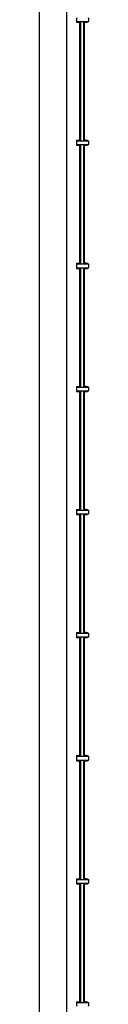
# Model space of a CAD drawing. Units: millimetres. Extents: x 6761 to 32039, y 35033 to 48444.
# Drawn here: x 8852 to 8912, y 38515 to 39721 of the extents above; entities that cross this region are included whole.
import ezdxf

# ---------------------------------------------------------------- set-up
doc = ezdxf.new("R2010")
doc.units = ezdxf.units.MM
doc.header["$LTSCALE"] = 200

msp = doc.modelspace()

# ---------------------------------------------------------------- linework, layer by layer
at = {"color": 7, "linetype": 'Continuous', "lineweight": 25}
for p, q in [((8851.8, 40162.3), (8851.8, 37816.4)), ((8885.5, 37816.4), (8885.5, 40162.3)), ((8897.6, 39720), (8897.6, 39718.2)), ((8897.6, 39718.2), (8898.3, 39718.2)), ((8897.9, 39719), (8912.1, 39719)), ((8898.3, 39718.2), (8901.1, 39718.2)), ((8901.1, 39718.2), (8900.9, 39719)), ((8902.3, 39718.2), (8901.1, 39718.2)), ((8901.3, 39718.2), (8901.3, 39573.7)), ((8902.2, 39719), (8902.3, 39718.3)), ((8902.3, 39719), (8902.3, 39572.9)), ((8906.3, 39572.9), (8906.3, 39719)), ((8908.1, 39718.2), (8906.3, 39718.2)), ((8907.3, 39573.7), (8907.3, 39718.2)), ((8908.1, 39719), (8908.1, 39718.2)), ((8908.1, 39718.2), (8909.3, 39718.2)), ((8909.3, 39718.2), (8909.3, 39719)), ((8909.3, 39718.2), (8910.4, 39718.2)), ((8910.4, 39718.2), (8911.1, 39718.2)), ((8911.1, 39718.2), (8911.1, 39719)), ((8897.6, 39573.7), (8897.6, 39571.8)), ((8897.6, 39573.7), (8898.3, 39573.7)), ((8897.6, 39569.2), (8897.6, 39567.4)), ((8897.6, 39567.4), (8898.3, 39567.4)), ((8897.9, 39572.9), (8912.1, 39572.9)), ((8897.9, 39568.2), (8912.1, 39568.2)), ((8898.3, 39573.7), (8901.1, 39573.7)), ((8898.3, 39567.4), (8901.1, 39567.4)), ((8900.9, 39572.9), (8901.1, 39573.7)), ((8901.1, 39567.4), (8900.9, 39568.2)), ((8901.1, 39573.7), (8902.3, 39573.7)), ((8902.3, 39567.4), (8901.1, 39567.4)), ((8901.3, 39567.4), (8901.3, 39422.8)), ((8902.3, 39573.6), (8902.2, 39572.9)), ((8902.2, 39568.2), (8902.3, 39567.5)), ((8902.3, 39568.2), (8902.3, 39422)), ((8908.1, 39573.7), (8906.3, 39573.7)), ((8906.3, 39422), (8906.3, 39568.2)), ((8908.1, 39567.4), (8906.3, 39567.4)), ((8907.3, 39422.8), (8907.3, 39567.4)), ((8908.1, 39573.7), (8908.1, 39572.9)), ((8909.3, 39573.7), (8908.1, 39573.7)), ((8908.1, 39568.2), (8908.1, 39567.4)), ((8908.1, 39567.4), (8909.3, 39567.4)), ((8909.3, 39572.9), (8909.3, 39573.7)), ((8909.3, 39573.7), (8910.4, 39573.7)), ((8909.3, 39567.4), (8909.3, 39568.2)), ((8909.3, 39567.4), (8910.4, 39567.4)), ((8910.4, 39573.7), (8911.1, 39573.7)), ((8910.4, 39567.4), (8911.1, 39567.4)), ((8911.1, 39572.9), (8911.1, 39573.7)), ((8911.1, 39567.4), (8911.1, 39568.2)), ((8897.6, 39422.8), (8897.6, 39421)), ((8897.6, 39422.8), (8898.3, 39422.8)), ((8897.6, 39418.4), (8897.6, 39416.5)), ((8897.9, 39422), (8912.1, 39422)), ((8898.3, 39422.8), (8901.1, 39422.8)), ((8900.9, 39422), (8901.1, 39422.8)), ((8901.1, 39422.8), (8902.3, 39422.8)), ((8902.3, 39422.7), (8902.2, 39422)), ((8908.1, 39422.8), (8906.3, 39422.8)), ((8908.1, 39422.8), (8908.1, 39422)), ((8909.3, 39422.8), (8908.1, 39422.8)), ((8909.3, 39422), (8909.3, 39422.8)), ((8909.3, 39422.8), (8910.4, 39422.8)), ((8910.4, 39422.8), (8911.1, 39422.8)), ((8911.1, 39422), (8911.1, 39422.8)), ((8897.6, 39416.5), (8898.3, 39416.5)), ((8897.9, 39417.3), (8912.1, 39417.3)), ((8898.3, 39416.5), (8901.1, 39416.5)), ((8901.1, 39416.5), (8900.9, 39417.3)), ((8902.3, 39416.5), (8901.1, 39416.5)), ((8901.3, 39416.5), (8901.3, 39272)), ((8902.2, 39417.3), (8902.3, 39416.6)), ((8902.3, 39417.3), (8902.3, 39271.2)), ((8906.3, 39271.2), (8906.3, 39417.3)), ((8908.1, 39416.5), (8906.3, 39416.5)), ((8907.3, 39272), (8907.3, 39416.5)), ((8908.1, 39417.3), (8908.1, 39416.5)), ((8908.1, 39416.5), (8909.3, 39416.5)), ((8909.3, 39416.5), (8909.3, 39417.3)), ((8909.3, 39416.5), (8910.4, 39416.5)), ((8910.4, 39416.5), (8911.1, 39416.5)), ((8911.1, 39416.5), (8911.1, 39417.3)), ((8897.6, 39272), (8897.6, 39270.2)), ((8897.6, 39272), (8898.3, 39272)), ((8897.6, 39267.6), (8897.6, 39265.7)), ((8897.6, 39265.7), (8898.3, 39265.7)), ((8897.9, 39271.2), (8912.1, 39271.2)), ((8897.9, 39266.5), (8912.1, 39266.5)), ((8898.3, 39272), (8901.1, 39272)), ((8898.3, 39265.7), (8901.1, 39265.7)), ((8900.9, 39271.2), (8901.1, 39272)), ((8901.1, 39265.7), (8900.9, 39266.5)), ((8901.1, 39272), (8902.3, 39272)), ((8902.3, 39265.7), (8901.1, 39265.7)), ((8901.3, 39265.7), (8901.3, 39121.2)), ((8902.3, 39271.9), (8902.2, 39271.2)), ((8902.2, 39266.5), (8902.3, 39265.8)), ((8902.3, 39266.5), (8902.3, 39120.4)), ((8908.1, 39272), (8906.3, 39272)), ((8906.3, 39120.4), (8906.3, 39266.5)), ((8908.1, 39265.7), (8906.3, 39265.7)), ((8907.3, 39121.2), (8907.3, 39265.7)), ((8908.1, 39272), (8908.1, 39271.2)), ((8909.3, 39272), (8908.1, 39272)), ((8908.1, 39266.5), (8908.1, 39265.7)), ((8908.1, 39265.7), (8909.3, 39265.7)), ((8909.3, 39271.2), (8909.3, 39272)), ((8909.3, 39272), (8910.4, 39272)), ((8909.3, 39265.7), (8909.3, 39266.5)), ((8909.3, 39265.7), (8910.4, 39265.7)), ((8910.4, 39272), (8911.1, 39272)), ((8910.4, 39265.7), (8911.1, 39265.7)), ((8911.1, 39271.2), (8911.1, 39272)), ((8911.1, 39265.7), (8911.1, 39266.5)), ((8897.6, 39121.2), (8897.6, 39119.4)), ((8897.6, 39121.2), (8898.3, 39121.2)), ((8897.6, 39116.7), (8897.6, 39114.9)), ((8897.9, 39120.4), (8912.1, 39120.4)), ((8898.3, 39121.2), (8901.1, 39121.2)), ((8900.9, 39120.4), (8901.1, 39121.2)), ((8901.1, 39121.2), (8902.3, 39121.2)), ((8902.3, 39121.1), (8902.2, 39120.4)), ((8908.1, 39121.2), (8906.3, 39121.2)), ((8908.1, 39121.2), (8908.1, 39120.4)), ((8909.3, 39121.2), (8908.1, 39121.2)), ((8909.3, 39120.4), (8909.3, 39121.2)), ((8909.3, 39121.2), (8910.4, 39121.2)), ((8910.4, 39121.2), (8911.1, 39121.2)), ((8911.1, 39120.4), (8911.1, 39121.2)), ((8897.6, 39114.9), (8898.3, 39114.9)), ((8897.9, 39115.7), (8912.1, 39115.7)), ((8898.3, 39114.9), (8901.1, 39114.9)), ((8901.1, 39114.9), (8900.9, 39115.7)), ((8902.3, 39114.9), (8901.1, 39114.9)), ((8901.3, 39114.9), (8901.3, 38970.4)), ((8902.2, 39115.7), (8902.3, 39115)), ((8902.3, 39115.7), (8902.3, 38969.6)), ((8906.3, 38969.6), (8906.3, 39115.7)), ((8908.1, 39114.9), (8906.3, 39114.9)), ((8907.3, 38970.4), (8907.3, 39114.9)), ((8908.1, 39115.7), (8908.1, 39114.9)), ((8908.1, 39114.9), (8909.3, 39114.9)), ((8909.3, 39114.9), (8909.3, 39115.7)), ((8909.3, 39114.9), (8910.4, 39114.9)), ((8910.4, 39114.9), (8911.1, 39114.9)), ((8911.1, 39114.9), (8911.1, 39115.7)), ((8897.6, 38970.4), (8897.6, 38968.5)), ((8897.6, 38970.4), (8898.3, 38970.4)), ((8897.6, 38965.9), (8897.6, 38964.1)), ((8897.6, 38964.1), (8898.3, 38964.1)), ((8897.9, 38969.6), (8912.1, 38969.6)), ((8897.9, 38964.9), (8912.1, 38964.9)), ((8898.3, 38970.4), (8901.1, 38970.4)), ((8898.3, 38964.1), (8901.1, 38964.1)), ((8900.9, 38969.6), (8901.1, 38970.4)), ((8901.1, 38964.1), (8900.9, 38964.9)), ((8901.1, 38970.4), (8902.3, 38970.4)), ((8902.3, 38964.1), (8901.1, 38964.1)), ((8901.3, 38964.1), (8901.3, 38819.6)), ((8902.3, 38970.3), (8902.2, 38969.6)), ((8902.2, 38964.9), (8902.3, 38964.2)), ((8902.3, 38964.9), (8902.3, 38818.8)), ((8908.1, 38970.4), (8906.3, 38970.4)), ((8906.3, 38818.8), (8906.3, 38964.9)), ((8908.1, 38964.1), (8906.3, 38964.1)), ((8907.3, 38819.6), (8907.3, 38964.1)), ((8908.1, 38970.4), (8908.1, 38969.6)), ((8909.3, 38970.4), (8908.1, 38970.4)), ((8908.1, 38964.9), (8908.1, 38964.1)), ((8908.1, 38964.1), (8909.3, 38964.1)), ((8909.3, 38969.6), (8909.3, 38970.4)), ((8909.3, 38970.4), (8910.4, 38970.4)), ((8909.3, 38964.1), (8909.3, 38964.9)), ((8909.3, 38964.1), (8910.4, 38964.1)), ((8910.4, 38970.4), (8911.1, 38970.4)), ((8910.4, 38964.1), (8911.1, 38964.1)), ((8911.1, 38969.6), (8911.1, 38970.4)), ((8911.1, 38964.1), (8911.1, 38964.9)), ((8897.6, 38819.6), (8897.6, 38817.7)), ((8897.6, 38819.6), (8898.3, 38819.6)), ((8897.6, 38815.1), (8897.6, 38813.3)), ((8897.9, 38818.8), (8912.1, 38818.8)), ((8898.3, 38819.6), (8901.1, 38819.6)), ((8900.9, 38818.8), (8901.1, 38819.6)), ((8901.1, 38819.6), (8902.3, 38819.6)), ((8902.3, 38819.5), (8902.2, 38818.8)), ((8908.1, 38819.6), (8906.3, 38819.6)), ((8908.1, 38819.6), (8908.1, 38818.8)), ((8909.3, 38819.6), (8908.1, 38819.6)), ((8909.3, 38818.8), (8909.3, 38819.6)), ((8909.3, 38819.6), (8910.4, 38819.6)), ((8910.4, 38819.6), (8911.1, 38819.6)), ((8911.1, 38818.8), (8911.1, 38819.6)), ((8897.6, 38813.3), (8898.3, 38813.3)), ((8897.9, 38814.1), (8912.1, 38814.1)), ((8898.3, 38813.3), (8901.1, 38813.3)), ((8901.1, 38813.3), (8900.9, 38814.1)), ((8902.3, 38813.3), (8901.1, 38813.3)), ((8901.3, 38813.3), (8901.3, 38668.7)), ((8902.2, 38814.1), (8902.3, 38813.4)), ((8902.3, 38814.1), (8902.3, 38667.9)), ((8906.3, 38667.9), (8906.3, 38814.1)), ((8908.1, 38813.3), (8906.3, 38813.3)), ((8907.3, 38668.7), (8907.3, 38813.3)), ((8908.1, 38814.1), (8908.1, 38813.3)), ((8908.1, 38813.3), (8909.3, 38813.3)), ((8909.3, 38813.3), (8909.3, 38814.1)), ((8909.3, 38813.3), (8910.4, 38813.3)), ((8910.4, 38813.3), (8911.1, 38813.3)), ((8911.1, 38813.3), (8911.1, 38814.1)), ((8897.6, 38668.7), (8897.6, 38666.9)), ((8897.6, 38668.7), (8898.3, 38668.7)), ((8897.6, 38664.3), (8897.6, 38662.4)), ((8897.6, 38662.4), (8898.3, 38662.4)), ((8897.9, 38667.9), (8912.1, 38667.9)), ((8897.9, 38663.2), (8912.1, 38663.2)), ((8898.3, 38668.7), (8901.1, 38668.7)), ((8898.3, 38662.4), (8901.1, 38662.4)), ((8900.9, 38667.9), (8901.1, 38668.7)), ((8901.1, 38662.4), (8900.9, 38663.2)), ((8901.1, 38668.7), (8902.3, 38668.7)), ((8902.3, 38662.4), (8901.1, 38662.4)), ((8901.3, 38662.4), (8901.3, 38517.9)), ((8902.3, 38668.6), (8902.2, 38667.9)), ((8902.2, 38663.2), (8902.3, 38662.5)), ((8902.3, 38663.2), (8902.3, 38517.1)), ((8908.1, 38668.7), (8906.3, 38668.7)), ((8906.3, 38517.1), (8906.3, 38663.2)), ((8908.1, 38662.4), (8906.3, 38662.4)), ((8907.3, 38517.9), (8907.3, 38662.4)), ((8908.1, 38668.7), (8908.1, 38667.9)), ((8909.3, 38668.7), (8908.1, 38668.7)), ((8908.1, 38663.2), (8908.1, 38662.4)), ((8908.1, 38662.4), (8909.3, 38662.4)), ((8909.3, 38667.9), (8909.3, 38668.7)), ((8909.3, 38668.7), (8910.4, 38668.7)), ((8909.3, 38662.4), (8909.3, 38663.2)), ((8909.3, 38662.4), (8910.4, 38662.4)), ((8910.4, 38668.7), (8911.1, 38668.7)), ((8910.4, 38662.4), (8911.1, 38662.4)), ((8911.1, 38667.9), (8911.1, 38668.7)), ((8911.1, 38662.4), (8911.1, 38663.2)), ((8897.6, 38517.9), (8897.6, 38516.1)), ((8897.6, 38517.9), (8898.3, 38517.9)), ((8897.9, 38517.1), (8912.1, 38517.1)), ((8898.3, 38517.9), (8901.1, 38517.9)), ((8900.9, 38517.1), (8901.1, 38517.9)), ((8901.1, 38517.9), (8902.3, 38517.9)), ((8902.3, 38517.8), (8902.2, 38517.1)), ((8908.1, 38517.9), (8906.3, 38517.9)), ((8908.1, 38517.9), (8908.1, 38517.1)), ((8909.3, 38517.9), (8908.1, 38517.9)), ((8909.3, 38517.1), (8909.3, 38517.9)), ((8909.3, 38517.9), (8910.4, 38517.9)), ((8910.4, 38517.9), (8911.1, 38517.9)), ((8911.1, 38517.1), (8911.1, 38517.9))]:
    msp.add_line(p, q, dxfattribs=at)
at = {"color": 1, "linetype": 'Continuous', "lineweight": 25}
for p, q in [((8898.3, 39718.2), (8898.3, 39719)), ((8910.4, 39718.2), (8910.4, 39719)), ((8898.3, 39572.9), (8898.3, 39573.7)), ((8898.3, 39567.4), (8898.3, 39568.2)), ((8910.4, 39572.9), (8910.4, 39573.7)), ((8910.4, 39567.4), (8910.4, 39568.2)), ((8898.3, 39422), (8898.3, 39422.8)), ((8910.4, 39422), (8910.4, 39422.8)), ((8898.3, 39416.5), (8898.3, 39417.3)), ((8910.4, 39416.5), (8910.4, 39417.3)), ((8898.3, 39271.2), (8898.3, 39272)), ((8898.3, 39265.7), (8898.3, 39266.5)), ((8910.4, 39271.2), (8910.4, 39272)), ((8910.4, 39265.7), (8910.4, 39266.5)), ((8898.3, 39120.4), (8898.3, 39121.2)), ((8910.4, 39120.4), (8910.4, 39121.2)), ((8898.3, 39114.9), (8898.3, 39115.7)), ((8910.4, 39114.9), (8910.4, 39115.7)), ((8898.3, 38969.6), (8898.3, 38970.4)), ((8898.3, 38964.1), (8898.3, 38964.9)), ((8910.4, 38969.6), (8910.4, 38970.4)), ((8910.4, 38964.1), (8910.4, 38964.9)), ((8898.3, 38818.8), (8898.3, 38819.6)), ((8910.4, 38818.8), (8910.4, 38819.6)), ((8898.3, 38813.3), (8898.3, 38814.1)), ((8910.4, 38813.3), (8910.4, 38814.1)), ((8898.3, 38667.9), (8898.3, 38668.7)), ((8898.3, 38662.4), (8898.3, 38663.2)), ((8910.4, 38667.9), (8910.4, 38668.7)), ((8910.4, 38662.4), (8910.4, 38663.2)), ((8898.3, 38517.1), (8898.3, 38517.9)), ((8910.4, 38517.1), (8910.4, 38517.9))]:
    msp.add_line(p, q, dxfattribs=at)
at = {"color": 7, "linetype": 'Continuous', "lineweight": 25}
for centre, start, end in [((8904.6, 39721.3), 160.6802, 199.3198), ((8905.4, 39721.3), 340.6802, 19.3198), ((8904.6, 39570.5), 160.6802, 199.3198), ((8905.4, 39570.5), 340.6802, 19.3198), ((8904.6, 39419.7), 160.6802, 199.3198), ((8905.4, 39419.7), 340.6802, 19.3198), ((8904.6, 39268.9), 160.6802, 199.3198), ((8905.4, 39268.9), 340.6802, 19.3198), ((8904.6, 39118.1), 160.6802, 199.3198), ((8905.4, 39118.1), 340.6802, 19.3198), ((8904.6, 38967.2), 160.6802, 199.3198), ((8905.4, 38967.2), 340.6802, 19.3198), ((8904.6, 38816.4), 160.6802, 199.3198), ((8905.4, 38816.4), 340.6802, 19.3198), ((8904.6, 38665.6), 160.6802, 199.3198), ((8905.4, 38665.6), 340.6802, 19.3198), ((8904.6, 38514.8), 160.6802, 199.3198), ((8905.4, 38514.8), 340.6802, 19.3198)]:
    msp.add_arc(centre, 7.1, start, end, dxfattribs=at)

doc.saveas('drawing.dxf')
